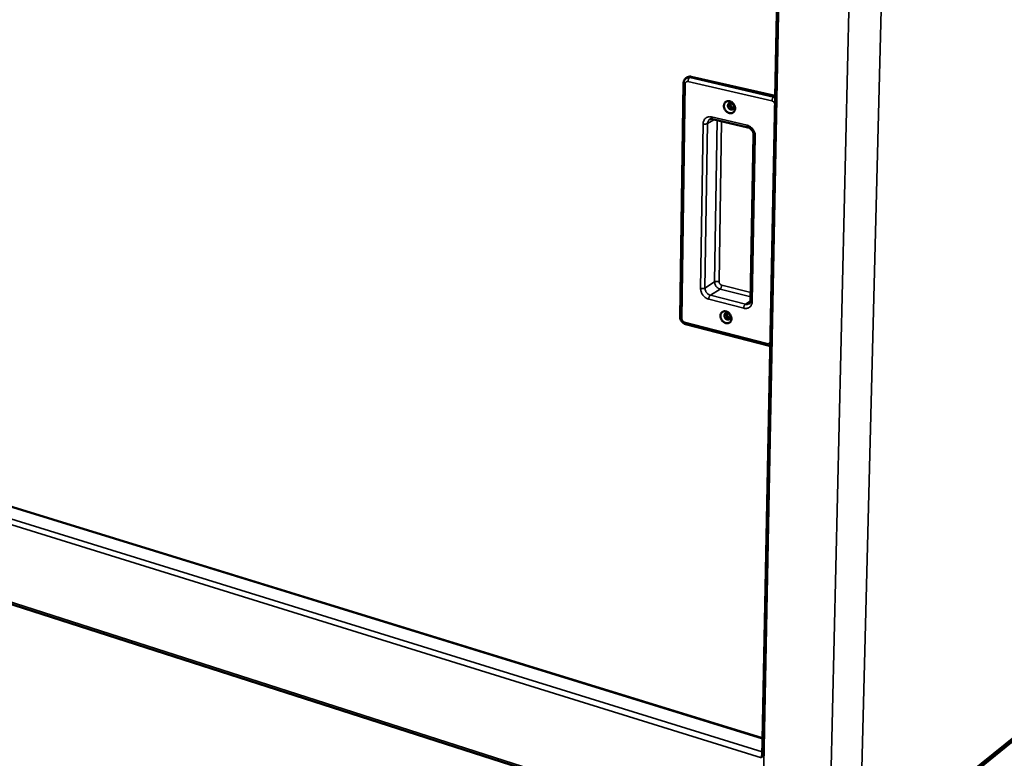
# Model space of a CAD drawing. Units: millimetres. Extents: x 65 to 6408, y 100 to 4100.
# Drawn here: x 4794 to 5380, y 2862 to 3301 of the extents above; entities that cross this region are included whole.
import ezdxf

# ---------------------------------------------------------------- set-up
doc = ezdxf.new("R2010")
doc.units = ezdxf.units.MM
doc.header["$LTSCALE"] = 20
doc.layers.add('Visible (ISO)', color=7, linetype='Continuous', lineweight=50)
doc.layers.add('Visible Narrow (ISO)', color=7, linetype='Continuous', lineweight=35)

msp = doc.modelspace()

# ---------------------------------------------------------------- linework, layer by layer
at = {"layer": 'Visible (ISO)'}
for p, q in [((5248.58, 3500.51), (5236.14, 2862.92)), ((5236.35, 2873.87), (3907.48, 3283.76)), ((5189.4, 3263.87), (5187.42, 3124.34)), ((5191.99, 3267.29), (5191.01, 3266.72)), ((5193.99, 3267.55), (5243.81, 3256.07)), ((5235.35, 2810.31), (3902.14, 3238.87)), ((5206.6, 3242.35), (5227.65, 3237.41)), ((5231.06, 3232.82), (5229.26, 3134.41)), ((5190.45, 3120.33), (5239.67, 3107.5)), ((5606.48, 3052.21), (5295.06, 2800.24)), ((5295.03, 2799.14), (5606.43, 3051.23)), ((5293.55, 2799.31), (5498.82, 2965.36)), ((5235.8, 2862.92), (5235.79, 2862.25)), ((5235.8, 2862.92), (5235.86, 2862.96)), ((5236.15, 2862.81), (5235.8, 2862.92)), ((5235.86, 2862.96), (5236.15, 2863.18))]:
    msp.add_line(p, q, dxfattribs=at)
at = {"layer": 'Visible (ISO)', "flags": 128}
for points in [[(5191.99, 3267.29, -0.046009), (5192.45, 3267.49, -0.046009), (5192.94, 3267.6, -0.048561), (5193.47, 3267.63, -0.048561), (5193.99, 3267.55)], [(5216.64, 3245.89, -0.037537), (5215.92, 3246.13, -0.059742), (5215.51, 3246.37, -0.017612), (5214.82, 3246.92, -0.036679), (5214.52, 3247.22, -0.03457), (5214.12, 3247.75, -0.034584), (5213.79, 3248.33, -0.036611), (5213.56, 3248.93, -0.03561), (5213.42, 3249.58, -0.041546), (5213.38, 3250.19, -0.040049), (5213.44, 3250.81, -0.048458), (5213.59, 3251.36, -0.047388), (5213.85, 3251.88, -0.054186), (5214.19, 3252.31, -0.053897), (5214.61, 3252.65, -0.054022), (5215.09, 3252.9, -0.054252), (5215.62, 3253.04, -0.047615), (5216.2, 3253.06, -0.048629), (5216.76, 3252.99, -0.040238), (5217.36, 3252.79, -0.04171), (5217.9, 3252.51, -0.035721), (5218.43, 3252.11, -0.036726), (5218.89, 3251.66, -0.034627), (5219.29, 3251.12, -0.034633), (5219.61, 3250.54, -0.036668), (5219.84, 3249.94, -0.03567), (5219.99, 3249.29, -0.041608), (5220.03, 3248.68, -0.040129), (5219.97, 3248.05, -0.048517), (5219.81, 3247.51, -0.047484), (5219.55, 3246.99, -0.054212), (5219.22, 3246.56, -0.05397), (5218.79, 3246.22, -0.053986), (5218.46, 3246.05, -0.028598), (5217.78, 3245.83, -0.073254), (5217.3, 3245.79, -0.052323), (5216.64, 3245.89)], [(5217.54, 3248, 0.074648), (5218.03, 3247.94, 0.096726), (5218.39, 3248.03, 0.048954), (5218.83, 3248.27, 0.075992), (5219.06, 3248.49, 0.067707), (5219.28, 3248.87, 0.06665), (5219.39, 3249.29, 0.053512), (5219.39, 3249.78, 0.054262), (5219.3, 3250.25, 0.047602), (5219.1, 3250.71, 0.047884), (5218.81, 3251.13, 0.050958), (5218.46, 3251.47, 0.050092), (5218.04, 3251.74, 0.061613), (5217.62, 3251.9, 0.061935), (5217.17, 3251.95, 0.073817), (5216.76, 3251.88, 0.074893), (5216.39, 3251.69, 0.073846), (5216.08, 3251.41, 0.072649), (5215.88, 3251.04, 0.059999), (5215.76, 3250.6, 0.05998), (5215.75, 3250.14, 0.049237), (5215.86, 3249.65, 0.050065), (5216.05, 3249.19, 0.048202), (5216.27, 3248.88, 0.029601), (5216.69, 3248.42, 0.07371), (5217.01, 3248.2, 0.050011), (5217.54, 3248)], [(5219.13, 3248.59, -0.053817), (5218.6, 3248.63, -0.079889), (5218.26, 3248.75, -0.033161), (5217.77, 3249.06, -0.051422), (5217.48, 3249.31, -0.047252), (5217.18, 3249.72, -0.047153), (5216.96, 3250.17, -0.052577), (5216.86, 3250.54, -0.034356), (5216.82, 3251.12, -0.081664), (5216.87, 3251.47, -0.055109), (5217.08, 3251.94)], [(5217.08, 3251.94, 0.055109), (5216.87, 3251.47, 0.081664), (5216.82, 3251.12, 0.034356), (5216.86, 3250.54, 0.052577), (5216.96, 3250.17, 0.047153), (5217.18, 3249.72, 0.047252), (5217.48, 3249.31, 0.051422), (5217.77, 3249.06, 0.033161), (5218.26, 3248.75, 0.079889), (5218.6, 3248.63, 0.053817), (5219.13, 3248.59)], [(5217.39, 3251.94, 0.045685), (5217.27, 3251.49, 0.070266), (5217.26, 3251.18, 0.024898), (5217.35, 3250.66, 0.044196), (5217.44, 3250.37, 0.040489), (5217.63, 3249.98, 0.040599), (5217.89, 3249.64, 0.04331), (5218.1, 3249.43, 0.024065), (5218.53, 3249.1, 0.068844), (5218.81, 3248.97, 0.044727), (5219.27, 3248.86)], [(5214.53, 3120.91, -0.036407), (5213.82, 3121.17, -0.058285), (5213.41, 3121.41, -0.016765), (5212.73, 3121.97, -0.035528), (5212.43, 3122.27, -0.033862), (5212.04, 3122.8, -0.033719), (5211.72, 3123.38, -0.03646), (5211.49, 3123.97, -0.035239), (5211.34, 3124.61, -0.042148), (5211.3, 3125.2, -0.040495), (5211.36, 3125.81, -0.04988), (5211.52, 3126.34, -0.048856), (5211.77, 3126.84, -0.055804), (5212.11, 3127.25, -0.055608), (5212.52, 3127.58, -0.054552), (5213, 3127.8, -0.054852), (5213.52, 3127.92, -0.046764), (5214.09, 3127.94, -0.047978), (5214.65, 3127.84, -0.038914), (5215.24, 3127.63, -0.040533), (5215.77, 3127.34, -0.034592), (5216.29, 3126.94, -0.035572), (5216.75, 3126.49, -0.033916), (5217.14, 3125.96, -0.033766), (5217.46, 3125.37, -0.036516), (5217.69, 3124.78, -0.035298), (5217.84, 3124.14, -0.042211), (5217.87, 3123.55, -0.040578), (5217.81, 3122.94, -0.049941), (5217.66, 3122.41, -0.048957), (5217.4, 3121.91, -0.055829), (5217.07, 3121.5, -0.055679), (5216.65, 3121.18, -0.05451), (5216.32, 3121.02, -0.028671), (5215.66, 3120.83, -0.072918), (5215.18, 3120.8, -0.052501), (5214.53, 3120.91)], [(5215.42, 3123.03, 0.075791), (5215.89, 3122.96, 0.097108), (5216.26, 3123.03, 0.049583), (5216.69, 3123.26, 0.07791), (5216.92, 3123.47, 0.069978), (5217.13, 3123.83, 0.068519), (5217.24, 3124.24, 0.053872), (5217.25, 3124.71, 0.054654), (5217.15, 3125.17, 0.046545), (5216.95, 3125.64, 0.04703), (5216.67, 3126.05, 0.04932), (5216.33, 3126.39, 0.048342), (5215.91, 3126.67, 0.060204), (5215.5, 3126.83, 0.060338), (5215.05, 3126.89, 0.074186), (5214.64, 3126.84, 0.07569), (5214.28, 3126.67, 0.076256), (5213.98, 3126.4, 0.074901), (5213.77, 3126.04, 0.061399), (5213.66, 3125.61, 0.061127), (5213.65, 3125.17, 0.048755), (5213.76, 3124.68, 0.049786), (5213.95, 3124.24, 0.046778), (5214.16, 3123.92, 0.028373), (5214.58, 3123.46, 0.071924), (5214.89, 3123.24, 0.048601), (5215.42, 3123.03)], [(5217.05, 3123.66, -0.052297), (5216.53, 3123.69, -0.078501), (5216.21, 3123.8, -0.031771), (5215.71, 3124.1, -0.049861), (5215.43, 3124.34, -0.045458), (5215.12, 3124.72, -0.045356), (5214.89, 3125.15, -0.050906), (5214.78, 3125.5, -0.032858), (5214.7, 3126.07, -0.080143), (5214.73, 3126.41, -0.053469), (5214.91, 3126.89)], [(5214.91, 3126.89, 0.053469), (5214.73, 3126.41, 0.080143), (5214.7, 3126.07, 0.032858), (5214.78, 3125.5, 0.050906), (5214.89, 3125.15, 0.045356), (5215.12, 3124.72, 0.045458), (5215.43, 3124.34, 0.049861), (5215.71, 3124.1, 0.031771), (5216.21, 3123.8, 0.078501), (5216.53, 3123.69, 0.052297), (5217.05, 3123.66)], [(5215.23, 3126.88, 0.043631), (5215.14, 3126.44, 0.06796), (5215.15, 3126.15, 0.023095), (5215.27, 3125.64, 0.042184), (5215.36, 3125.37, 0.038537), (5215.57, 3125.01, 0.038643), (5215.82, 3124.68, 0.041403), (5216.03, 3124.48, 0.022369), (5216.46, 3124.18, 0.066677), (5216.73, 3124.05, 0.042787), (5217.18, 3123.95)], [(5236.16, 2864.05, 0.012668), (5236.07, 2863.78, 0.012668), (5235.98, 2863.51, 0.012683), (5235.91, 2863.24, 0.012683), (5235.86, 2862.96)]]:
    msp.add_lwpolyline(points, format="xyb", dxfattribs=at)
at = {"layer": 'Visible (ISO)'}
for points, knots in [([(5189.4, 3263.87), (5189.41, 3264.27), (5189.48, 3264.68), (5189.75, 3265.42), (5189.95, 3265.76), (5190.43, 3266.32), (5190.71, 3266.55), (5191.01, 3266.72)], [0, 0, 0, 0, 0.0983877, 0.0983877, 0.1926889, 0.1926889, 0.2793866, 0.2793866, 0.2793866, 0.2793866]), ([(5206.6, 3242.35), (5206.29, 3242.43), (5205.99, 3242.44), (5205.44, 3242.38), (5205.18, 3242.29), (5204.95, 3242.16)], [0, 0, 0, 0, 0.0994495, 0.0994495, 0.2114963, 0.2114963, 0.2114963, 0.2114963]), ([(5231.06, 3232.82), (5231.07, 3233.16), (5231.02, 3233.54), (5230.84, 3234.27), (5230.7, 3234.64), (5230.35, 3235.33), (5230.12, 3235.67), (5229.62, 3236.26), (5229.34, 3236.53), (5228.75, 3236.96), (5228.43, 3237.13), (5227.97, 3237.32), (5227.81, 3237.37), (5227.65, 3237.41)], [0, 0, 0, 0, 0.0945956, 0.0945956, 0.1865028, 0.1865028, 0.2781409, 0.2781409, 0.3698766, 0.3698766, 0.4614901, 0.4614901, 0.5104961, 0.5104961, 0.5104961, 0.5104961]), ([(5228.33, 3132.43), (5228.62, 3132.62), (5228.87, 3132.91), (5229.17, 3133.61), (5229.25, 3133.99), (5229.26, 3134.41)], [0, 0, 0, 0, 0.1556258, 0.1556258, 0.2737713, 0.2737713, 0.2737713, 0.2737713]), ([(5190.45, 3120.33), (5190.07, 3120.43), (5189.7, 3120.59), (5189.03, 3121.02), (5188.72, 3121.29), (5188.18, 3121.91), (5187.95, 3122.26), (5187.61, 3123.02), (5187.49, 3123.43), (5187.42, 3124), (5187.41, 3124.17), (5187.42, 3124.34)], [0, 0, 0, 0, 0.0954746, 0.0954746, 0.1915327, 0.1915327, 0.290394, 0.290394, 0.389717, 0.389717, 0.431193, 0.431193, 0.431193, 0.431193]), ([(5240.91, 3107.4), (5240.71, 3107.38), (5240.51, 3107.38), (5240.09, 3107.41), (5239.88, 3107.44), (5239.67, 3107.5)], [0.122763, 0.122763, 0.122763, 0.122763, 0.171943, 0.171943, 0.2242118, 0.2242118, 0.2242118, 0.2242118])]:
    msp.add_open_spline(points, degree=3, knots=knots, dxfattribs=at)
at = {"layer": 'Visible Narrow (ISO)'}
for p, q in [((5252.16, 3623.81), (5236.22, 2811.55)), ((5294.04, 2800.39), (5314.98, 3621.27)), ((5275.72, 2798.87), (5295.07, 3617.14)), ((3898.31, 3280.61), (5236.19, 2865.7)), ((5236.35, 2873.51), (3906.72, 3283.73)), ((5235.79, 2862.25), (3897.06, 3278.4)), ((5188.34, 3123.67), (5190.34, 3263.26)), ((5192.01, 3264.65), (5241.96, 3253.11)), ((5193.99, 3267.55), (5193.01, 3266.98)), ((5242.96, 3255.47), (5193.01, 3266.98)), ((5243.61, 3250.93), (5240.86, 3110.01)), ((5243.81, 3255.97), (5242.96, 3255.47)), ((5243.8, 3255.17), (5242.96, 3255.47)), ((5243.61, 3250.93), (5243.71, 3250.91)), ((3901.31, 3240.03), (5234.8, 2811.72)), ((5201.02, 3239.49), (5199.51, 3141.59)), ((5202.11, 3141.78), (5203.64, 3239.68)), ((5203.64, 3239.68), (5207.71, 3242.09)), ((5227.11, 3238.68), (5206.06, 3243.62)), ((5209.43, 3241.69), (5207.87, 3145.43)), ((5210.46, 3145.62), (5212.03, 3241.08)), ((5230.21, 3133.73), (5232.02, 3232.18)), ((5207.87, 3145.43), (5202.11, 3141.78)), ((5211.08, 3141.14), (5205.32, 3137.48)), ((5211.08, 3141.14), (5229.3, 3136.49)), ((5229.34, 3139.07), (5212.07, 3143.48)), ((5204.33, 3135.14), (5225.16, 3129.78)), ((5226.15, 3132.14), (5205.32, 3137.48)), ((5229.24, 3134.13), (5226.15, 3132.14)), ((5239.17, 3108.7), (5189.94, 3121.53)), ((5240.96, 3109.98), (5240.86, 3110.01)), ((5294.04, 2800.39), (5499.11, 2966.22))]:
    msp.add_line(p, q, dxfattribs=at)
at = {"layer": 'Visible Narrow (ISO)', "flags": 128}
for points in [[(5189.4, 3263.87, 0.055051), (5189.46, 3263.71, 0.100746), (5189.51, 3263.63, 0.037955), (5189.61, 3263.56, 0.018111), (5189.84, 3263.42, 0.047124), (5190.05, 3263.33, 0.037615), (5190.34, 3263.26)], [(5190.34, 3263.26, -0.056416), (5190.38, 3263.64, -0.076289), (5190.47, 3263.91, -0.032299), (5190.69, 3264.24, -0.059002), (5190.84, 3264.4, -0.061834), (5191.02, 3264.52, -0.035258), (5191.38, 3264.66, -0.081478), (5191.65, 3264.7, -0.059947), (5192.01, 3264.65)], [(5193.01, 3266.98, 0.048573), (5192.49, 3267.06, 0.048573), (5191.96, 3267.04, 0.046018), (5191.47, 3266.93, 0.046018), (5191.01, 3266.72)], [(5193.01, 3266.98, 0.0333), (5192.76, 3266.77, 0.059912), (5192.64, 3266.63, 0.015774), (5192.41, 3266.26, 0.03091), (5192.32, 3266.07, 0.021876), (5192.25, 3265.88, 0.008233), (5192.1, 3265.37, 0.039176), (5192.04, 3265.1, 0.023611), (5192.01, 3264.65)], [(5242.96, 3255.47, 0.032668), (5242.71, 3255.26, 0.059177), (5242.59, 3255.11, 0.015316), (5242.37, 3254.74, 0.030287), (5242.27, 3254.54, 0.021271), (5242.2, 3254.35, 0.007876), (5242.05, 3253.84, 0.038346), (5242, 3253.57, 0.023019), (5241.96, 3253.11)], [(5241.96, 3253.11, -0.041718), (5242.37, 3252.97, -0.064695), (5242.61, 3252.82, -0.021329), (5242.97, 3252.5, -0.040584), (5243.14, 3252.31, -0.039417), (5243.28, 3252.1, -0.020195), (5243.5, 3251.65, -0.062332), (5243.58, 3251.37, -0.040403), (5243.61, 3250.93)], [(5206.06, 3243.62, 0.038106), (5205.29, 3243.76, 0.057343), (5204.77, 3243.75, 0.01703), (5203.93, 3243.6, 0.038876), (5203.57, 3243.5, 0.041279), (5203.02, 3243.24, 0.041198), (5202.53, 3242.89, 0.039824), (5202.08, 3242.47, 0.040404), (5201.72, 3241.98, 0.036015), (5201.54, 3241.65, 0.015157), (5201.21, 3240.82, 0.053763), (5201.07, 3240.3, 0.035432), (5201.02, 3239.49)], [(5203.64, 3239.68, -0.023587), (5203.32, 3239.54, -0.045063), (5203.14, 3239.49, -0.008723), (5202.66, 3239.4, -0.021895), (5202.47, 3239.38, -0.016339), (5202.29, 3239.38, -0.005001), (5201.72, 3239.39, -0.03148), (5201.46, 3239.41, -0.017826), (5201.02, 3239.49)], [(5203.64, 3239.68, -0.04186), (5203.69, 3240.29, -0.061061), (5203.81, 3240.69, -0.02006), (5204.03, 3241.15, -0.022337), (5204.26, 3241.55, -0.068197), (5204.5, 3241.83, -0.044319), (5204.95, 3242.16)], [(5206.6, 3242.35, -0.058348), (5206.4, 3242.46, -0.098273), (5206.31, 3242.56, -0.039061), (5206.23, 3242.72, -0.022224), (5206.12, 3243.01, -0.055007), (5206.06, 3243.28, -0.043385), (5206.06, 3243.62)], [(5227.65, 3237.41, -0.058292), (5227.45, 3237.52, -0.098519), (5227.36, 3237.62, -0.039131), (5227.28, 3237.77, -0.022078), (5227.17, 3238.06, -0.054671), (5227.11, 3238.33, -0.043164), (5227.11, 3238.68)], [(5232.02, 3232.18, 0.027699), (5231.98, 3233.07, 0.046352), (5231.88, 3233.6, 0.010149), (5231.55, 3234.63, 0.027349), (5231.4, 3235, 0.026078), (5231.05, 3235.67, 0.026187), (5230.63, 3236.29, 0.02674), (5230.15, 3236.86, 0.026311), (5229.6, 3237.38, 0.028675), (5229.28, 3237.63, 0.011043), (5228.4, 3238.2, 0.048545), (5227.94, 3238.43, 0.029055), (5227.11, 3238.68)], [(5231.06, 3232.82, 0.055209), (5231.12, 3232.65, 0.100569), (5231.17, 3232.57, 0.038029), (5231.28, 3232.49, 0.018332), (5231.51, 3232.35, 0.047535), (5231.73, 3232.25, 0.037911), (5232.02, 3232.18)], [(5210.46, 3145.62, 0.01907), (5210.02, 3145.71, 0.03332), (5209.76, 3145.73, 0.005646), (5209.2, 3145.74, 0.017535), (5209.03, 3145.74, 0.023402), (5208.83, 3145.71, 0.009756), (5208.36, 3145.63, 0.047453), (5208.18, 3145.58, 0.025183), (5207.87, 3145.43)], [(5207.87, 3145.43, 0.032375), (5207.91, 3144.74, 0.052771), (5208.01, 3144.32, 0.013551), (5208.31, 3143.55, 0.031756), (5208.46, 3143.24, 0.03068), (5208.79, 3142.74, 0.030522), (5209.17, 3142.29, 0.03269), (5209.43, 3142.05, 0.014265), (5210.07, 3141.57, 0.054394), (5210.44, 3141.36, 0.033353), (5211.08, 3141.14)], [(5212.07, 3143.48, -0.040591), (5211.67, 3143.62, -0.063353), (5211.44, 3143.77, -0.020433), (5211.08, 3144.09, -0.03941), (5210.92, 3144.28, -0.038596), (5210.79, 3144.49, -0.019657), (5210.57, 3144.93, -0.061702), (5210.5, 3145.19, -0.03968), (5210.46, 3145.62)], [(5202.11, 3141.78, -0.025199), (5201.79, 3141.63, -0.04745), (5201.61, 3141.58, -0.009769), (5201.14, 3141.49, -0.023424), (5200.95, 3141.47, -0.017607), (5200.77, 3141.47, -0.005686), (5200.21, 3141.47, -0.033447), (5199.95, 3141.5, -0.01914), (5199.51, 3141.59)], [(5199.51, 3141.59, 0.027389), (5199.55, 3140.71, 0.046048), (5199.66, 3140.2, 0.009957), (5199.98, 3139.19, 0.027012), (5200.13, 3138.82, 0.025483), (5200.48, 3138.16, 0.025652), (5200.89, 3137.55, 0.026051), (5201.36, 3136.98, 0.025637), (5201.89, 3136.46, 0.027963), (5202.2, 3136.22, 0.010588), (5203.07, 3135.64, 0.047634), (5203.52, 3135.41, 0.028363), (5204.33, 3135.14)], [(5205.32, 3137.48, -0.033321), (5204.68, 3137.7, -0.054365), (5204.32, 3137.91, -0.014243), (5203.67, 3138.4, -0.032655), (5203.41, 3138.63, -0.030468), (5203.03, 3139.09, -0.03063), (5202.7, 3139.58, -0.031702), (5202.54, 3139.9, -0.013515), (5202.25, 3140.67, -0.052706), (5202.15, 3141.08, -0.032323), (5202.11, 3141.78)], [(5212.07, 3143.48, -0.022969), (5212.03, 3143.03, -0.038522), (5211.98, 3142.77, -0.007848), (5211.83, 3142.26, -0.021283), (5211.77, 3142.08, -0.029303), (5211.67, 3141.88, -0.014323), (5211.45, 3141.51, -0.057034), (5211.33, 3141.36, -0.03151), (5211.08, 3141.14)], [(5204.33, 3135.14, -0.023028), (5204.37, 3135.58, -0.038623), (5204.42, 3135.84, -0.007885), (5204.57, 3136.35, -0.021346), (5204.64, 3136.54, -0.02931), (5204.73, 3136.73, -0.014326), (5204.95, 3137.11, -0.057002), (5205.07, 3137.26, -0.031508), (5205.32, 3137.48)], [(5225.16, 3129.78, 0.037714), (5225.92, 3129.63, 0.056623), (5226.44, 3129.63, 0.016762), (5227.29, 3129.75, 0.038519), (5227.65, 3129.85, 0.041864), (5228.19, 3130.08, 0.041603), (5228.69, 3130.41, 0.04094), (5229.13, 3130.82, 0.041389), (5229.5, 3131.29, 0.037118), (5229.68, 3131.62, 0.015822), (5230.02, 3132.42, 0.054883), (5230.15, 3132.94, 0.036411), (5230.21, 3133.73)], [(5229.26, 3134.41, 0.055721), (5229.31, 3134.24, 0.099113), (5229.37, 3134.15, 0.037638), (5229.48, 3134.06, 0.019143), (5229.7, 3133.91, 0.049489), (5229.92, 3133.81, 0.039244), (5230.21, 3133.73)], [(5226.15, 3132.14, 0.031242), (5225.89, 3131.92, 0.056679), (5225.78, 3131.77, 0.014136), (5225.55, 3131.39, 0.02905), (5225.46, 3131.19, 0.021096), (5225.39, 3131.01, 0.007737), (5225.24, 3130.5, 0.038273), (5225.19, 3130.23, 0.022781), (5225.16, 3129.78)], [(5228.33, 3132.43, -0.05018), (5227.83, 3132.2, -0.05018), (5227.3, 3132.06, -0.053686), (5226.72, 3132.04, -0.053686), (5226.15, 3132.14)], [(5187.42, 3124.34, 0.055766), (5187.47, 3124.17, 0.098652), (5187.52, 3124.08, 0.037389), (5187.63, 3124, 0.019261), (5187.85, 3123.85, 0.049909), (5188.06, 3123.75, 0.03951), (5188.34, 3123.67)], [(5189.94, 3121.53, -0.040331), (5189.55, 3121.68, -0.063089), (5189.32, 3121.82, -0.020237), (5188.96, 3122.14, -0.039128), (5188.8, 3122.33, -0.03829), (5188.67, 3122.54, -0.019439), (5188.45, 3122.98, -0.061385), (5188.38, 3123.25, -0.039394), (5188.34, 3123.67)], [(5190.45, 3120.33, -0.057501), (5190.26, 3120.44, -0.096855), (5190.17, 3120.53, -0.037866), (5190.1, 3120.68, -0.021738), (5189.99, 3120.95, -0.054729), (5189.94, 3121.2, -0.042952), (5189.94, 3121.53)], [(5240.86, 3110.01, -0.058661), (5240.83, 3109.64, -0.078829), (5240.72, 3109.38, -0.034051), (5240.51, 3109.06, -0.06141), (5240.35, 3108.91, -0.062275), (5240.17, 3108.8, -0.034986), (5239.81, 3108.67, -0.080427), (5239.54, 3108.64, -0.059756), (5239.17, 3108.7)], [(5239.67, 3107.5, -0.057381), (5239.48, 3107.61, -0.097437), (5239.4, 3107.7, -0.038033), (5239.32, 3107.85, -0.021407), (5239.22, 3108.12, -0.053952), (5239.17, 3108.37, -0.042446), (5239.17, 3108.7)]]:
    msp.add_lwpolyline(points, format="xyb", dxfattribs=at)

doc.saveas('drawing.dxf')
